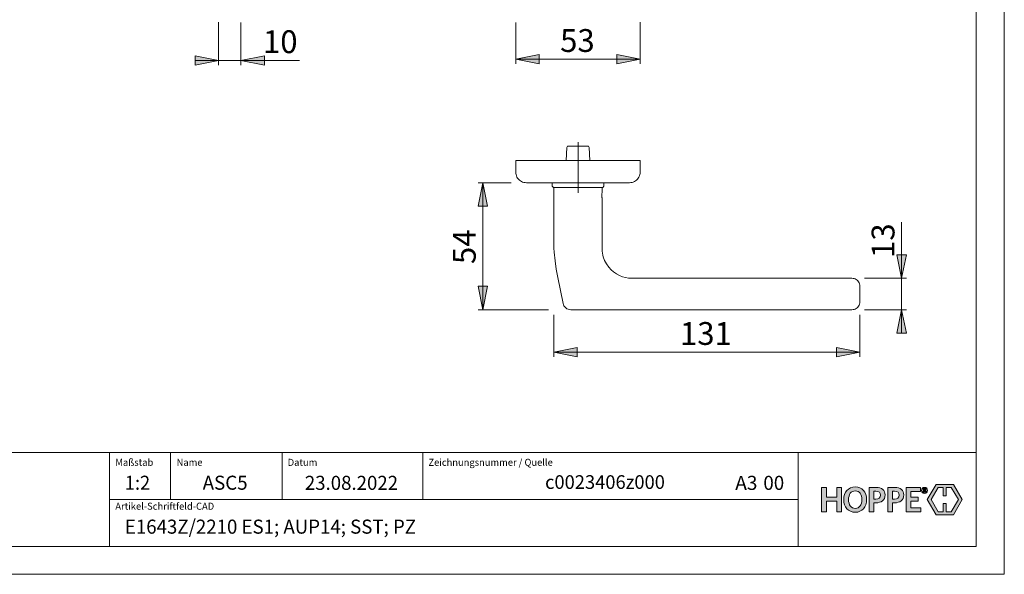
# Model space of a CAD drawing. Units: millimetres. Extents: x 0 to 165480, y 0 to 117018.
# Drawn here: x 82740 to 165480, y 0 to 46601 of the extents above; entities that cross this region are included whole.
import ezdxf

# ---------------------------------------------------------------- set-up
doc = ezdxf.new("R2010")
doc.units = ezdxf.units.MM
doc.header["$MEASUREMENT"] = 0
for name, pattern in [('AI-Linetype-10', [7505.700064, 6004.560105, -500.379987, 500.379987, -500.379987]), ('AI-Linetype-5', [7505.700064, 6004.560105, -500.379987, 500.379987, -500.379987]), ('AI-Linetype-6', [7505.700064, 6004.560105, -500.379987, 500.379987, -500.379987]), ('AI-Linetype-7', [7505.700064, 6004.560105, -500.379987, 500.379987, -500.379987]), ('AI-Linetype-8', [7505.700064, 6004.560105, -500.379987, 500.379987, -500.379987]), ('AI-Linetype-9', [7505.700064, 6004.560105, -500.379987, 500.379987, -500.379987])]:
    doc.linetypes.add(name, pattern=pattern)
doc.layers.add('Ebene 1', color=7, linetype='Continuous')

# ---------------------------------------------------------------- blocks, each defined once
blk = doc.blocks.new('block 3')
at = {"layer": 'Ebene 1'}
h = blk.add_hatch(color=7, dxfattribs=at)
h.dxf.hatch_style = 2
h.paths.add_polyline_path([(160603, 6600), (160603, 7298), (161028, 7298), (161618, 6276), (161028, 5253), (160603, 5253), (160603, 5950), (160351, 5950), (160351, 5253), (159927, 5253), (159336, 6276), (159925, 7298), (160351, 7298), (160351, 6600)])
h.paths.add_polyline_path([(159743, 7550), (159007, 6277), (159743, 5004), (161210, 5004), (161946, 6276), (161210, 7550)])
h = blk.add_hatch(color=7, dxfattribs=at)
h.dxf.hatch_style = 2
edge = h.paths.add_edge_path()
edge.add_spline(control_points=[(158839, 6908), (158839, 6908), (158763, 7021), (158763, 7021), (158763, 7021), (158742, 7021), (158742, 7021), (158742, 7021), (158742, 6911), (158742, 6911), (158742, 6911), (158678, 6911), (158678, 6911), (158678, 6911), (158678, 7199), (158678, 7199), (158678, 7199), (158776, 7199), (158776, 7199), (158842, 7199), (158882, 7167), (158882, 7111), (158882, 7071), (158863, 7045), (158828, 7032), (158828, 7032), (158905, 6919), (158905, 6919), (158905, 6919), (158839, 6908), (158839, 6908)], knot_values=[0, 0, 0, 0, 1, 1, 1, 2, 2, 2, 3, 3, 3, 4, 4, 4, 5, 5, 5, 6, 6, 6, 7, 7, 7, 8, 8, 8, 9, 9, 9, 10, 10, 10, 10], degree=3, periodic=1)
h.paths.add_polyline_path([(158455, 5253), (158455, 5585), (157625, 5585), (157625, 6148), (158253, 6148), (158253, 6486), (157625, 6486), (157625, 6966), (158426, 6966), (158426, 7298), (157237, 7298), (157237, 5253)])
h.paths.add_polyline_path([(151788, 5253), (151788, 7298), (151394, 7298), (151394, 6492), (150526, 6492), (150526, 7298), (150132, 7298), (150132, 5253), (150526, 5253), (150526, 6142), (151394, 6142), (151394, 5253)])
edge = h.paths.add_edge_path()
edge.add_spline(control_points=[(158774, 6786), (158624, 6786), (158520, 6890), (158520, 7045), (158520, 7200), (158626, 7306), (158774, 7306), (158924, 7306), (159028, 7201), (159028, 7045), (159028, 6891), (158922, 6786), (158774, 6786)], knot_values=[0, 0, 0, 0, 138.994444, 138.994444, 138.994444, 277.988889, 277.988889, 277.988889, 416.983333, 416.983333, 416.983333, 555.977778, 555.977778, 555.977778, 555.977778], degree=3, periodic=0)
edge.add_line((158774, 6786), (158774, 6786))
edge = h.paths.add_edge_path()
edge.add_spline(control_points=[(158774, 7276), (158653, 7276), (158557, 7193), (158557, 7045), (158557, 6899), (158653, 6816), (158774, 6816), (158896, 6816), (158992, 6899), (158992, 7045), (158992, 7193), (158895, 7276), (158774, 7276)], knot_values=[0, 0, 0, 0, 138.994444, 138.994444, 138.994444, 277.988889, 277.988889, 277.988889, 416.983333, 416.983333, 416.983333, 555.977778, 555.977778, 555.977778, 555.977778], degree=3, periodic=0)
edge.add_line((158774, 7276), (158774, 7276))
edge = h.paths.add_edge_path()
edge.add_spline(control_points=[(158772, 7147), (158772, 7147), (158742, 7147), (158742, 7147), (158742, 7147), (158742, 7066), (158742, 7066), (158742, 7066), (158771, 7066), (158771, 7066), (158801, 7066), (158819, 7079), (158819, 7107), (158819, 7133), (158802, 7147), (158772, 7147)], knot_values=[0, 0, 0, 0, 138.994444, 138.994444, 138.994444, 277.988889, 277.988889, 277.988889, 416.983333, 416.983333, 416.983333, 555.977778, 555.977778, 555.977778, 694.972222, 694.972222, 694.972222, 694.972222], degree=3, periodic=0)
edge.add_line((158772, 7147), (158772, 7147))
edge = h.paths.add_edge_path()
edge.add_spline(control_points=[(156249, 6006), (156249, 6006), (156074, 6006), (156074, 6006), (156074, 6006), (156074, 5253), (156074, 5253), (156074, 5253), (155683, 5253), (155683, 5253), (155683, 5253), (155683, 7298), (155683, 7298), (155683, 7298), (156282, 7298), (156282, 7298), (156750, 7298), (157031, 7082), (157031, 6670), (157031, 6228), (156717, 6006), (156249, 6006)], knot_values=[0, 0, 0, 0, 138.994444, 138.994444, 138.994444, 277.988889, 277.988889, 277.988889, 416.983333, 416.983333, 416.983333, 555.977778, 555.977778, 555.977778, 694.972222, 694.972222, 694.972222, 833.966666, 833.966666, 833.966666, 972.961111, 972.961111, 972.961111, 972.961111], degree=3, periodic=0)
edge.add_line((156249, 6006), (156249, 6006))
edge = h.paths.add_edge_path()
edge.add_spline(control_points=[(156261, 6984), (156261, 6984), (156074, 6984), (156074, 6984), (156074, 6984), (156074, 6323), (156074, 6323), (156074, 6323), (156246, 6323), (156246, 6323), (156498, 6323), (156646, 6427), (156646, 6661), (156646, 6874), (156513, 6984), (156261, 6984)], knot_values=[0, 0, 0, 0, 138.994444, 138.994444, 138.994444, 277.988889, 277.988889, 277.988889, 416.983333, 416.983333, 416.983333, 555.977778, 555.977778, 555.977778, 694.972222, 694.972222, 694.972222, 694.972222], degree=3, periodic=0)
edge.add_line((156261, 6984), (156261, 6984))
edge = h.paths.add_edge_path()
edge.add_spline(control_points=[(154681, 6006), (154681, 6006), (154506, 6006), (154506, 6006), (154506, 6006), (154506, 5253), (154506, 5253), (154506, 5253), (154115, 5253), (154115, 5253), (154115, 5253), (154115, 7298), (154115, 7298), (154115, 7298), (154713, 7298), (154713, 7298), (155181, 7298), (155463, 7082), (155463, 6670), (155463, 6228), (155149, 6006), (154681, 6006)], knot_values=[0, 0, 0, 0, 138.994444, 138.994444, 138.994444, 277.988889, 277.988889, 277.988889, 416.983333, 416.983333, 416.983333, 555.977778, 555.977778, 555.977778, 694.972222, 694.972222, 694.972222, 833.966666, 833.966666, 833.966666, 972.961111, 972.961111, 972.961111, 972.961111], degree=3, periodic=0)
edge.add_line((154681, 6006), (154681, 6006))
edge = h.paths.add_edge_path()
edge.add_spline(control_points=[(154692, 6984), (154692, 6984), (154506, 6984), (154506, 6984), (154506, 6984), (154506, 6323), (154506, 6323), (154506, 6323), (154678, 6323), (154678, 6323), (154930, 6323), (155078, 6427), (155078, 6661), (155078, 6874), (154944, 6984), (154692, 6984)], knot_values=[0, 0, 0, 0, 138.994444, 138.994444, 138.994444, 277.988889, 277.988889, 277.988889, 416.983333, 416.983333, 416.983333, 555.977778, 555.977778, 555.977778, 694.972222, 694.972222, 694.972222, 694.972222], degree=3, periodic=0)
edge.add_line((154692, 6984), (154692, 6984))
edge = h.paths.add_edge_path()
edge.add_spline(control_points=[(152948, 5215), (152368, 5215), (151991, 5641), (151991, 6273), (151991, 6907), (152370, 7336), (152954, 7336), (153541, 7336), (153912, 6910), (153912, 6279), (153912, 5647), (153535, 5215), (152948, 5215)], knot_values=[0, 0, 0, 0, 138.994444, 138.994444, 138.994444, 277.988889, 277.988889, 277.988889, 416.983333, 416.983333, 416.983333, 555.977778, 555.977778, 555.977778, 555.977778], degree=3, periodic=0)
edge.add_line((152948, 5215), (152948, 5215))
edge = h.paths.add_edge_path()
edge.add_spline(control_points=[(152951, 7010), (152602, 7010), (152391, 6723), (152391, 6276), (152391, 5828), (152602, 5541), (152951, 5541), (153304, 5541), (153514, 5828), (153514, 6276), (153514, 6723), (153301, 7010), (152951, 7010)], knot_values=[0, 0, 0, 0, 138.994444, 138.994444, 138.994444, 277.988889, 277.988889, 277.988889, 416.983333, 416.983333, 416.983333, 555.977778, 555.977778, 555.977778, 555.977778], degree=3, periodic=0)
edge.add_line((152951, 7010), (152951, 7010))
at = {"layer": 'Ebene 1', "lineweight": 0}
for points in [[(159743, 7550), (159007, 6277), (159743, 5004), (161210, 5004), (161946, 6276), (161210, 7550), (159743, 7550)], [(151788, 5253), (151788, 7298), (151394, 7298), (151394, 6492), (150526, 6492), (150526, 7298), (150132, 7298), (150132, 5253), (150526, 5253), (150526, 6142), (151394, 6142), (151394, 5253), (151788, 5253)], [(158455, 5253), (158455, 5585), (157625, 5585), (157625, 6148), (158253, 6148), (158253, 6486), (157625, 6486), (157625, 6966), (158426, 6966), (158426, 7298), (157237, 7298), (157237, 5253), (158455, 5253)], [(160603, 6600), (160603, 7298), (161028, 7298), (161618, 6276), (161028, 5253), (160603, 5253), (160603, 5950), (160351, 5950), (160351, 5253), (159927, 5253), (159336, 6276), (159925, 7298), (160351, 7298), (160351, 6600), (160603, 6600)]]:
    blk.add_lwpolyline(points, dxfattribs=at)
for points, knots in [([(152948, 5215), (152368, 5215), (151991, 5641), (151991, 6273), (151991, 6907), (152370, 7336), (152954, 7336), (153541, 7336), (153912, 6910), (153912, 6279), (153912, 5647), (153535, 5215), (152948, 5215)], [0, 0, 0, 0, 1, 1, 1, 2, 2, 2, 3, 3, 3, 4, 4, 4, 4]), ([(152951, 7010), (152602, 7010), (152391, 6723), (152391, 6276), (152391, 5828), (152602, 5541), (152951, 5541), (153304, 5541), (153514, 5828), (153514, 6276), (153514, 6723), (153301, 7010), (152951, 7010)], [0, 0, 0, 0, 1, 1, 1, 2, 2, 2, 3, 3, 3, 4, 4, 4, 4]), ([(154681, 6006), (154681, 6006), (154506, 6006), (154506, 6006), (154506, 6006), (154506, 5253), (154506, 5253), (154506, 5253), (154115, 5253), (154115, 5253), (154115, 5253), (154115, 7298), (154115, 7298), (154115, 7298), (154713, 7298), (154713, 7298), (155181, 7298), (155463, 7082), (155463, 6670), (155463, 6228), (155149, 6006), (154681, 6006)], [0, 0, 0, 0, 1, 1, 1, 2, 2, 2, 3, 3, 3, 4, 4, 4, 5, 5, 5, 6, 6, 6, 7, 7, 7, 7]), ([(154692, 6984), (154692, 6984), (154506, 6984), (154506, 6984), (154506, 6984), (154506, 6323), (154506, 6323), (154506, 6323), (154678, 6323), (154678, 6323), (154930, 6323), (155078, 6427), (155078, 6661), (155078, 6874), (154944, 6984), (154692, 6984)], [0, 0, 0, 0, 1, 1, 1, 2, 2, 2, 3, 3, 3, 4, 4, 4, 5, 5, 5, 5]), ([(156249, 6006), (156249, 6006), (156074, 6006), (156074, 6006), (156074, 6006), (156074, 5253), (156074, 5253), (156074, 5253), (155683, 5253), (155683, 5253), (155683, 5253), (155683, 7298), (155683, 7298), (155683, 7298), (156282, 7298), (156282, 7298), (156750, 7298), (157031, 7082), (157031, 6670), (157031, 6228), (156717, 6006), (156249, 6006)], [0, 0, 0, 0, 1, 1, 1, 2, 2, 2, 3, 3, 3, 4, 4, 4, 5, 5, 5, 6, 6, 6, 7, 7, 7, 7]), ([(156261, 6984), (156261, 6984), (156074, 6984), (156074, 6984), (156074, 6984), (156074, 6323), (156074, 6323), (156074, 6323), (156246, 6323), (156246, 6323), (156498, 6323), (156646, 6427), (156646, 6661), (156646, 6874), (156513, 6984), (156261, 6984)], [0, 0, 0, 0, 1, 1, 1, 2, 2, 2, 3, 3, 3, 4, 4, 4, 5, 5, 5, 5]), ([(158774, 6786), (158624, 6786), (158520, 6890), (158520, 7045), (158520, 7200), (158626, 7306), (158774, 7306), (158924, 7306), (159028, 7201), (159028, 7045), (159028, 6891), (158922, 6786), (158774, 6786)], [0, 0, 0, 0, 1, 1, 1, 2, 2, 2, 3, 3, 3, 4, 4, 4, 4]), ([(158774, 7276), (158653, 7276), (158557, 7193), (158557, 7045), (158557, 6899), (158653, 6816), (158774, 6816), (158896, 6816), (158992, 6899), (158992, 7045), (158992, 7193), (158895, 7276), (158774, 7276)], [0, 0, 0, 0, 1, 1, 1, 2, 2, 2, 3, 3, 3, 4, 4, 4, 4]), ([(158839, 6908), (158839, 6908), (158763, 7021), (158763, 7021), (158763, 7021), (158742, 7021), (158742, 7021), (158742, 7021), (158742, 6911), (158742, 6911), (158742, 6911), (158678, 6911), (158678, 6911), (158678, 6911), (158678, 7199), (158678, 7199), (158678, 7199), (158776, 7199), (158776, 7199), (158842, 7199), (158882, 7167), (158882, 7111), (158882, 7071), (158863, 7045), (158828, 7032), (158828, 7032), (158905, 6919), (158905, 6919), (158905, 6919), (158839, 6908), (158839, 6908)], [0, 0, 0, 0, 1, 1, 1, 2, 2, 2, 3, 3, 3, 4, 4, 4, 5, 5, 5, 6, 6, 6, 7, 7, 7, 8, 8, 8, 9, 9, 9, 10, 10, 10, 10]), ([(158772, 7147), (158772, 7147), (158742, 7147), (158742, 7147), (158742, 7147), (158742, 7066), (158742, 7066), (158742, 7066), (158771, 7066), (158771, 7066), (158801, 7066), (158819, 7079), (158819, 7107), (158819, 7133), (158802, 7147), (158772, 7147)], [0, 0, 0, 0, 1, 1, 1, 2, 2, 2, 3, 3, 3, 4, 4, 4, 5, 5, 5, 5])]:
    blk.add_open_spline(points, degree=3, knots=knots, dxfattribs=at)
blk = doc.blocks.new('block 5')
at = {"layer": 'Ebene 1'}
h = blk.add_hatch(color=7, dxfattribs=at)
h.dxf.hatch_style = 2
h.paths.add_polyline_path([(74475, 98637), (72515, 98234), (72515, 99026)])
h.paths.add_polyline_path([(77074, 98637), (79048, 99026), (79048, 98234)])
h = blk.add_hatch(color=7, dxfattribs=at)
h.dxf.hatch_style = 2
h.paths.add_polyline_path([(16167, 21300), (16556, 19326), (15778, 19326)])
h.paths.add_polyline_path([(16167, 23885), (15778, 25859), (16556, 25859)])
h.paths.add_polyline_path([(16181, 75230), (16584, 73270), (15792, 73270)])
h.paths.add_polyline_path([(16181, 79289), (15792, 81262), (16584, 81262)])
h.paths.add_polyline_path([(54974, 46833), (54585, 48793), (55377, 48793)])
h.paths.add_polyline_path([(54974, 95885), (55377, 93911), (54585, 93911)])
h.paths.add_polyline_path([(51402, 95885), (51805, 93911), (51013, 93911)])
h.paths.add_polyline_path([(51402, 77259), (51013, 79233), (51805, 79233)])
h.paths.add_polyline_path([(51402, 77259), (51805, 75299), (51013, 75299)])
h.paths.add_polyline_path([(51402, 63082), (51013, 65056), (51805, 65056)])
h.paths.add_polyline_path([(84163, 50072), (83774, 52046), (84566, 52046)])
h.paths.add_polyline_path([(84163, 73034), (84566, 71060), (83774, 71060)])
h.paths.add_polyline_path([(84163, 77259), (83774, 79233), (84566, 79233)])
h.paths.add_polyline_path([(84163, 92632), (84566, 90658), (83774, 90658)])
h.paths.add_polyline_path([(80618, 91645), (81022, 89672), (80229, 89672)])
h.paths.add_polyline_path([(80618, 93619), (80229, 95579), (81022, 95579)])
h = blk.add_hatch(color=7, dxfattribs=at)
h.dxf.hatch_style = 2
h.paths.add_polyline_path([(80591, 72047), (80994, 70073), (80201, 70073)])
h.paths.add_polyline_path([(80591, 74007), (80201, 75981), (80994, 75981)])
h = blk.add_hatch(color=7, dxfattribs=at)
h.dxf.hatch_style = 2
h.paths.add_polyline_path([(74475, 68461), (72515, 68072), (72515, 68864)])
h.paths.add_polyline_path([(75698, 68461), (77672, 68864), (77672, 68072)])
h = blk.add_hatch(color=7, dxfattribs=at)
h.dxf.hatch_style = 2
h.paths.add_polyline_path([(18961, 17672), (20934, 18075), (20934, 17283)])
h.paths.add_polyline_path([(44675, 17672), (42701, 17283), (42701, 18075)])
h.paths.add_polyline_path([(71625, 43275), (69652, 42886), (69652, 43678)])
h.paths.add_polyline_path([(74475, 43275), (76449, 43678), (76449, 42886)])
h = blk.add_hatch(color=7, dxfattribs=at)
h.dxf.hatch_style = 2
h.paths.add_polyline_path([(47857, 43275), (45884, 42886), (45884, 43678)])
h.paths.add_polyline_path([(37419, 43275), (39393, 43678), (39393, 42886)])
h = blk.add_hatch(color=7, dxfattribs=at)
h.dxf.hatch_style = 2
h.paths.add_polyline_path([(51402, 31919), (51805, 29946), (51013, 29946)])
h.paths.add_polyline_path([(51402, 21245), (51013, 23218), (51805, 23218)])
at = {"layer": 'Ebene 1', "color": 7, "lineweight": 9}
for points in [[(74475, 98637), (72515, 98234), (72515, 99026), (74475, 98637)], [(74475, 98637), (72515, 98637)], [(74475, 96232), (74475, 99026)], [(77074, 98637), (74475, 98637)], [(77074, 98637), (79048, 99026), (79048, 98234), (77074, 98637)], [(77074, 94050), (77074, 99026)], [(77074, 98637), (79048, 98637)], [(37419, 94703), (37447, 94925), (37516, 95148), (37614, 95356), (37766, 95537), (37947, 95676), (38156, 95787), (38364, 95857), (38600, 95885)], [(38600, 95885), (46676, 95885)], [(46676, 95885), (46912, 95857), (47135, 95787), (47329, 95676), (47510, 95537), (47663, 95356), (47774, 95148), (47844, 94925), (47857, 94703)], [(48233, 95885), (55377, 95885)], [(51402, 95885), (51805, 93911), (51013, 93911), (51402, 95885)], [(51402, 77259), (51402, 95885)], [(54974, 95885), (55377, 93911), (54585, 93911), (54974, 95885)], [(54974, 95885), (54974, 46833)], [(71625, 94995), (71639, 95162), (71695, 95329), (71764, 95481), (71876, 95620), (72015, 95732), (72168, 95815), (72334, 95857), (72515, 95885)], [(72515, 95885), (74475, 95885)], [(74475, 95885), (74475, 95857), (74475, 95787), (74475, 95676), (74475, 95537), (74475, 95356), (74475, 95148), (74475, 94925), (74475, 94703)], [(80618, 93619), (80229, 95579), (81022, 95579), (80618, 93619)], [(80618, 93619), (80618, 95579)], [(37419, 79289), (37419, 94703)], [(47857, 94703), (47857, 48015)], [(71625, 94703), (71625, 94759), (71625, 94814), (71625, 94856), (71625, 94912), (71625, 94939), (71625, 94967), (71625, 94981), (71625, 94995)], [(71625, 48015), (71625, 94703)], [(74475, 48015), (74475, 94703)], [(76880, 93619), (74475, 93619)], [(77074, 93410), (76880, 93619)], [(77436, 93619), (81022, 93619)], [(80618, 93619), (80618, 91645)], [(42645, 92632), (42645, 93313)], [(77074, 93410), (77074, 93397), (77074, 93327), (77074, 93230), (77074, 93105), (77074, 92938), (77074, 92771), (77074, 92576), (77074, 92410), (77074, 92229), (77074, 92090), (77074, 91965), (77074, 91895), (77074, 91840)], [(42645, 92632), (41950, 92632)], [(42645, 92632), (43326, 92632)], [(42645, 92632), (42645, 91937)], [(77853, 92632), (80229, 92632)], [(81022, 92632), (84566, 92632)], [(84163, 92632), (84566, 90658), (83774, 90658), (84163, 92632)], [(84163, 92632), (84163, 77259)], [(74475, 91645), (76880, 91645)], [(76880, 91645), (77074, 91840)], [(77436, 91645), (81022, 91645)], [(80618, 91645), (81022, 89672), (80229, 89672), (80618, 91645)], [(80618, 91645), (80618, 84613)], [(16181, 79289), (15792, 81262), (16584, 81262), (16181, 79289)], [(16181, 79289), (16181, 81262)], [(42645, 78246), (42645, 79928)], [(18530, 79289), (15792, 79289)], [(16181, 79289), (16181, 75230)], [(18961, 77259), (18961, 77732), (18988, 78204), (19016, 78663)], [(19016, 78677), (19030, 78802), (19072, 78913), (19141, 79025), (19225, 79122), (19322, 79191), (19433, 79247), (19544, 79275), (19669, 79289)], [(19016, 78663), (19016, 78677)], [(19669, 79289), (37669, 79289)], [(37669, 79289), (42645, 79289)], [(41936, 79316), (41964, 79330), (42270, 79400), (42562, 79428), (42868, 79414), (43159, 79372), (43451, 79275), (43729, 79136), (43980, 78969), (44202, 78774), (44397, 78538), (44549, 78274), (44675, 78010), (44758, 77718), (44800, 77412), (44800, 77106), (44758, 76815), (44675, 76523), (44549, 76245), (44397, 75994), (44202, 75758), (43980, 75550), (43729, 75383), (43451, 75258), (43159, 75160), (42868, 75105), (42562, 75091), (42270, 75133), (41964, 75202), (41936, 75216)], [(44522, 77996), (44327, 78399), (44063, 78733), (43785, 78955), (43674, 79038), (43576, 79080), (43521, 79122), (43479, 79136), (43424, 79164), (43340, 79205), (43201, 79247), (43034, 79275), (42840, 79289), (42617, 79289)], [(42645, 79289), (42645, 79289)], [(42645, 79275), (42993, 79275), (43340, 79191), (43632, 78983), (43813, 78677), (43868, 78330), (43882, 77968), (43882, 77621), (43896, 77259)], [(51402, 77259), (51013, 79233), (51805, 79233), (51402, 77259)], [(60951, 77259), (60951, 77940), (60979, 78385), (60979, 78496), (60992, 78538), (60992, 78552), (60992, 78608)], [(61006, 78774), (61006, 78747), (61006, 78719), (61006, 78705), (60992, 78663), (60992, 78608)], [(61020, 78774), (61048, 78899), (61187, 79094), (61396, 79219), (61618, 79275)], [(62271, 79289), (61618, 79275)], [(66497, 79289), (64384, 79289), (62271, 79289)], [(66524, 79289), (66497, 79289)], [(71222, 79289), (66524, 79289)], [(71320, 79428), (71222, 79330)], [(71222, 75188), (71222, 75216), (71222, 75272), (71222, 75383), (71222, 75522), (71222, 75703), (71222, 75911), (71222, 76147), (71222, 76398), (71222, 76676), (71222, 76967), (71222, 77259), (71222, 77551), (71222, 77843), (71222, 78121), (71222, 78385), (71222, 78621), (71222, 78830), (71222, 78997), (71222, 79150), (71222, 79247), (71222, 79316), (71222, 79330)], [(71625, 79428), (71320, 79428)], [(84163, 77259), (83774, 79233), (84566, 79233), (84163, 77259)], [(84163, 77259), (84163, 79233)], [(44480, 78079), (44369, 78330)], [(44549, 77954), (44522, 77996)], [(44661, 77496), (44549, 77954)], [(19016, 75855), (18988, 76328), (18961, 76801), (18961, 77259)], [(41658, 77259), (39977, 77259)], [(42645, 77259), (42145, 77259)], [(42645, 77259), (42645, 77760)], [(43896, 77259), (43882, 76912), (43882, 76550), (43868, 76189), (43813, 75842), (43632, 75550), (43340, 75341), (42993, 75258), (42645, 75244)], [(42645, 77259), (43132, 77259)], [(42645, 77259), (42645, 76773)], [(43618, 77259), (45300, 77259)], [(44549, 76578), (44661, 77037)], [(44675, 77259), (44661, 77496)], [(44661, 77037), (44675, 77259)], [(45689, 77259), (51805, 77259)], [(51402, 77259), (51805, 75299), (51013, 75299), (51402, 77259)], [(51402, 63082), (51402, 77259)], [(60992, 75939), (60992, 75981), (60992, 75994), (60979, 76022), (60979, 76133), (60951, 76592), (60951, 77259)], [(75323, 77259), (81188, 77259)], [(83774, 77259), (84566, 77259)], [(84163, 73034), (84163, 77259)], [(42617, 75230), (42840, 75244), (43034, 75258), (43201, 75286), (43340, 75327), (43424, 75369), (43479, 75383), (43521, 75411), (43576, 75438), (43674, 75494), (43785, 75564), (44063, 75800), (44327, 76133), (44522, 76523)], [(42645, 76272), (42645, 74604)], [(44369, 76189), (44480, 76439)], [(44522, 76523), (44549, 76578)], [(19016, 75842), (19016, 75855)], [(19669, 75230), (19544, 75244), (19433, 75286), (19322, 75341), (19225, 75411), (19141, 75508), (19072, 75605), (19030, 75730), (19016, 75842)], [(60992, 75939), (60992, 75883), (61006, 75828), (61006, 75800), (61006, 75786), (61006, 75744)], [(61618, 75244), (61396, 75299), (61187, 75438), (61048, 75633), (61020, 75758)], [(80591, 74007), (80201, 75981), (80994, 75981), (80591, 74007)], [(80591, 74007), (80591, 75981)], [(16181, 75230), (16584, 73270), (15792, 73270), (16181, 75230)], [(18571, 75230), (15792, 75230)], [(16181, 75230), (16181, 73270)], [(37669, 75230), (19669, 75230)], [(37419, 48015), (37419, 75230)], [(42645, 75230), (37669, 75230)], [(62271, 75230), (61618, 75244)], [(66497, 75230), (62271, 75230)], [(66497, 75230), (66524, 75230)], [(66524, 75230), (71222, 75230)], [(71222, 75188), (71320, 75091)], [(71320, 75091), (71625, 75091)], [(42645, 73034), (42645, 73715)], [(75503, 74007), (74475, 74007)], [(75698, 73812), (75503, 74007)], [(75698, 73812), (75698, 73798), (75698, 73729), (75698, 73632), (75698, 73493), (75698, 73340), (75698, 73159), (75698, 72978), (75698, 72798), (75698, 72631), (75698, 72492), (75698, 72367), (75698, 72283), (75698, 72242)], [(76087, 74007), (80994, 74007)], [(80591, 74007), (80591, 72047)], [(42645, 73034), (41950, 73034)], [(42645, 73034), (43326, 73034)], [(42645, 73034), (42645, 72339)], [(76532, 73034), (80327, 73034)], [(80938, 73034), (81188, 73034)], [(84163, 73034), (84566, 71060), (83774, 71060), (84163, 73034)], [(83954, 73034), (84566, 73034)], [(84163, 73034), (84163, 50072)], [(84163, 73034), (84163, 71060)], [(74475, 72047), (75503, 72047)], [(75503, 72047), (75698, 72242)], [(76073, 72047), (80994, 72047)], [(80591, 72047), (80994, 70073), (80201, 70073), (80591, 72047)], [(80591, 72047), (80591, 62915)], [(75698, 71630), (75698, 68072)], [(74475, 68461), (72515, 68072), (72515, 68864), (74475, 68461)], [(75698, 68461), (77672, 68864), (77672, 68072), (75698, 68461)], [(74475, 68461), (72515, 68461)], [(75698, 68461), (74475, 68461)], [(75698, 68461), (79256, 68461)], [(45189, 63082), (45175, 63415), (45105, 63735), (44994, 64055), (44855, 64361), (44661, 64639), (44438, 64889), (44188, 65097), (43910, 65292), (43618, 65431), (43298, 65542), (42979, 65612), (42645, 65625), (42312, 65612), (41978, 65542), (41658, 65431), (41366, 65292), (41089, 65097), (40838, 64889), (40616, 64639), (40435, 64361), (40282, 64055), (40171, 63735), (40116, 63415), (40088, 63082)], [(42645, 64069), (42645, 66001)], [(70166, 65598), (70083, 65584), (70013, 65556), (69944, 65528), (69888, 65473), (69833, 65417), (69805, 65347), (69777, 65278), (69777, 65195)], [(71625, 65598), (70166, 65598)], [(44369, 63082), (44355, 63346), (44299, 63596), (44188, 63846), (44063, 64083), (43882, 64277), (43688, 64458), (43465, 64597), (43229, 64708), (42965, 64778), (42701, 64805), (42437, 64805), (42186, 64750), (41936, 64666), (41700, 64527), (41492, 64375), (41297, 64180), (41144, 63971), (41033, 63721), (40950, 63471), (40908, 63207), (40908, 62943), (40950, 62679), (41033, 62429), (41144, 62192), (41297, 61970), (41492, 61789), (41700, 61622), (41936, 61497), (42186, 61414), (42437, 61358), (42701, 61344), (42965, 61372), (43229, 61442), (43465, 61553), (43688, 61706), (43882, 61873), (44063, 62081), (44188, 62303), (44299, 62554), (44355, 62818), (44369, 63082)], [(42200, 64375), (42214, 64430), (42228, 64486), (42256, 64541), (42298, 64583), (42339, 64625), (42395, 64653), (42451, 64666), (42506, 64680)], [(42506, 64680), (42784, 64680)], [(42784, 64680), (42840, 64666), (42895, 64653), (42937, 64625), (42993, 64583), (43020, 64541), (43048, 64486), (43062, 64430), (43076, 64375)], [(51402, 63082), (51013, 65056), (51805, 65056), (51402, 63082)], [(69777, 63082), (69777, 63374), (69777, 63680), (69777, 63958), (69777, 64222), (69777, 64472), (69777, 64680), (69777, 64861), (69777, 65000), (69777, 65111), (69777, 65181), (69777, 65195)], [(42200, 61775), (42200, 64375)], [(43076, 64375), (43076, 61775)], [(41658, 63082), (39643, 63082)], [(40088, 63082), (40088, 59927)], [(42645, 63082), (42145, 63082)], [(42645, 63082), (42645, 63568)], [(42645, 63082), (43132, 63082)], [(42645, 63082), (42645, 62581)], [(43618, 63082), (45550, 63082)], [(45189, 59927), (45189, 63082)], [(46037, 63082), (51805, 63082)], [(69777, 59941), (69777, 63082)], [(42645, 62095), (42645, 57008)], [(42506, 61483), (42451, 61483), (42395, 61511), (42339, 61539), (42298, 61567), (42256, 61608), (42228, 61664), (42214, 61720), (42200, 61775)], [(42784, 61483), (42506, 61483)], [(43076, 61775), (43062, 61720), (43048, 61664), (43020, 61608), (42993, 61567), (42937, 61539), (42895, 61511), (42840, 61483), (42784, 61483)], [(40088, 59927), (40116, 59593), (40171, 59273), (40282, 58954), (40435, 58648), (40616, 58370), (40838, 58120), (41089, 57897), (41366, 57717), (41658, 57564), (41978, 57466), (42312, 57397), (42645, 57369), (42979, 57397), (43298, 57466), (43618, 57564), (43910, 57717), (44188, 57897), (44438, 58120), (44661, 58370), (44855, 58648), (44994, 58954), (45105, 59273), (45175, 59593), (45189, 59927)], [(69777, 57828), (69777, 57856), (69777, 57911), (69777, 58022), (69777, 58161), (69777, 58342), (69777, 58565), (69777, 58801), (69777, 59065), (69777, 59357), (69777, 59649), (69777, 59941)], [(69777, 57828), (69777, 57758), (69805, 57675), (69833, 57605), (69888, 57550), (69944, 57508), (70013, 57466), (70083, 57439), (70166, 57439)], [(70166, 57439), (71625, 57439)], [(84163, 50072), (83774, 52046), (84566, 52046), (84163, 50072)], [(42645, 50072), (42645, 50767)], [(76880, 51059), (74475, 51059)], [(77074, 50864), (76880, 51059)], [(77074, 50864), (77074, 50850), (77074, 50781), (77074, 50684), (77074, 50545), (77074, 50392), (77074, 50211), (77074, 50030), (77074, 49850), (77074, 49683), (77074, 49530), (77074, 49419), (77074, 49335), (77074, 49294)], [(42645, 50072), (41950, 50072)], [(42645, 50072), (43326, 50072)], [(42645, 50072), (42645, 49391)], [(77853, 50072), (84566, 50072)], [(74475, 49099), (76880, 49099)], [(76880, 49099), (77074, 49294)], [(38600, 46833), (38364, 46847), (38156, 46917), (37947, 47028), (37766, 47167), (37614, 47348), (37516, 47556), (37447, 47779), (37419, 48015)], [(47857, 48015), (47844, 47779), (47774, 47556), (47663, 47348), (47510, 47167), (47329, 47028), (47135, 46917), (46912, 46847), (46676, 46833)], [(54974, 46833), (54585, 48793), (55377, 48793), (54974, 46833)], [(71625, 47709), (71625, 47723), (71625, 47737), (71625, 47765), (71625, 47806), (71625, 47848), (71625, 47890), (71625, 47945), (71625, 48015)], [(74475, 48015), (74475, 47779), (74475, 47556), (74475, 47348), (74475, 47167), (74475, 47028), (74475, 46917), (74475, 46847), (74475, 46833)], [(72515, 46833), (72334, 46847), (72168, 46889), (72015, 46972), (71876, 47084), (71764, 47223), (71695, 47376), (71639, 47542), (71625, 47709)], [(37419, 46416), (37419, 42886)], [(46676, 46833), (38600, 46833)], [(47857, 46458), (47857, 42886)], [(48261, 46833), (55377, 46833)], [(71625, 46514), (71625, 42886)], [(74475, 46833), (72515, 46833)], [(74475, 46430), (74475, 42886)], [(37419, 43275), (39393, 43678), (39393, 42886), (37419, 43275)], [(37419, 43275), (47857, 43275)], [(47857, 43275), (45884, 42886), (45884, 43678), (47857, 43275)], [(71625, 43275), (66724, 43275)], [(71625, 43275), (69652, 42886), (69652, 43678), (71625, 43275)], [(74475, 43275), (71625, 43275)], [(74475, 43275), (76449, 43678), (76449, 42886), (74475, 43275)], [(74475, 43275), (76449, 43275)], [(41853, 37382), (41658, 37187)], [(41853, 37382), (41867, 37382), (41922, 37382), (42006, 37382), (42131, 37382), (42284, 37382), (42464, 37382), (42645, 37382)], [(42645, 37382), (42826, 37382), (42993, 37382), (43146, 37382), (43271, 37382), (43368, 37382), (43410, 37382), (43424, 37382)], [(43618, 37187), (43424, 37382)], [(41658, 37187), (41658, 34783)], [(43618, 34783), (43618, 37187)], [(37419, 32809), (37419, 34783)], [(37419, 34783), (37447, 34783), (37516, 34783), (37614, 34783), (37766, 34783), (37947, 34783), (38156, 34783), (38364, 34783), (38600, 34783)], [(38600, 34783), (46676, 34783)], [(46676, 34783), (46912, 34783), (47135, 34783), (47329, 34783), (47510, 34783), (47663, 34783), (47774, 34783), (47844, 34783), (47857, 34783)], [(47857, 34783), (47857, 32809)], [(38309, 31919), (38128, 31933), (37961, 31989), (37808, 32072), (37683, 32183), (37572, 32322), (37488, 32475), (37433, 32628), (37419, 32809)], [(47857, 32809), (47844, 32628), (47788, 32475), (47705, 32322), (47607, 32183), (47468, 32072), (47315, 31989), (47149, 31933), (46968, 31919)], [(38600, 31919), (38545, 31919), (38489, 31919), (38434, 31919), (38392, 31919), (38350, 31919), (38322, 31919), (38309, 31919)], [(46676, 31919), (38600, 31919)], [(40477, 31919), (40477, 31627)], [(40477, 31627), (40574, 31530)], [(44702, 31530), (44688, 31530), (44619, 31530), (44522, 31530), (44383, 31530), (44202, 31530), (43993, 31530), (43757, 31530), (43493, 31530), (43229, 31530), (42937, 31530), (42645, 31530), (42339, 31530), (42061, 31530), (41783, 31530), (41519, 31530), (41283, 31530), (41075, 31530), (40894, 31530), (40755, 31530), (40658, 31530), (40588, 31530), (40574, 31530)], [(40616, 31530), (40616, 31155)], [(44675, 26804), (44675, 31530)], [(44702, 31530), (44814, 31627)], [(44814, 31627), (44814, 31919)], [(46968, 31919), (46968, 31919), (46954, 31919), (46926, 31919), (46884, 31919), (46843, 31919), (46787, 31919), (46732, 31919), (46676, 31919)], [(48274, 31919), (51805, 31919)], [(51402, 31919), (51805, 29946), (51013, 29946), (51402, 31919)], [(51402, 21245), (51402, 31919)], [(40616, 30529), (40616, 30529), (40616, 30543), (40616, 30571), (40616, 30599), (40630, 30627), (40630, 30668), (40630, 30710), (40630, 30766), (40630, 30821), (40630, 30863), (40630, 30919), (40630, 30974), (40630, 31016), (40630, 31058), (40616, 31085), (40616, 31113), (40616, 31141), (40616, 31155)], [(40616, 30529), (40616, 26818)], [(16167, 23885), (16167, 28732)], [(40616, 26818), (40616, 26499), (40616, 26332), (40602, 26165), (40546, 25845), (40505, 25678), (40394, 25373), (40241, 25095), (40046, 24817), (39754, 24511), (39421, 24261), (39031, 24066), (38628, 23941), (38156, 23885), (37669, 23885)], [(44675, 26804), (44675, 26790), (44647, 26068), (44577, 25359), (44341, 23941), (43896, 21773)], [(44675, 26651), (44675, 26735), (44675, 26804)], [(16167, 23885), (15778, 25859), (16556, 25859), (16167, 23885)], [(18530, 23885), (15778, 23885)], [(16167, 23885), (16167, 21300)], [(19614, 23885), (19489, 23871), (19364, 23830), (19252, 23774), (19155, 23691), (19072, 23594), (19016, 23482), (18974, 23357), (18961, 23218)], [(18961, 23218), (18961, 21898)], [(19614, 23885), (37669, 23885)], [(51402, 21245), (51013, 23218), (51805, 23218), (51402, 21245)], [(18961, 21898), (18974, 21773), (19016, 21648), (19072, 21536), (19155, 21439), (19252, 21356), (19364, 21300), (19489, 21258), (19614, 21245)], [(43896, 21773), (43813, 21564), (43660, 21397), (43465, 21286), (43243, 21245)], [(16167, 21300), (16556, 19326), (15778, 19326), (16167, 21300)], [(18544, 21300), (15778, 21300)], [(16167, 21300), (16167, 19326)], [(18961, 20814), (18961, 17283)], [(19614, 21245), (43243, 21245)], [(44675, 20758), (44675, 17283)], [(45050, 21245), (51805, 21245)], [(18961, 17672), (20934, 18075), (20934, 17283), (18961, 17672)], [(44675, 17672), (18961, 17672)], [(44675, 17672), (42701, 17283), (42701, 18075), (44675, 17672)]]:
    blk.add_lwpolyline(points, dxfattribs=at)
at = {"layer": 'Ebene 1', "color": 7, "linetype": 'AI-Linetype-6', "lineweight": 9}
blk.add_lwpolyline([(77442, 92636), (73176, 92636)], dxfattribs=at)
at = {"layer": 'Ebene 1', "color": 7, "linetype": 'AI-Linetype-9', "lineweight": 9}
blk.add_lwpolyline([(70808, 77270), (74890, 77270)], dxfattribs=at)
at = {"layer": 'Ebene 1', "color": 7, "linetype": 'AI-Linetype-7', "lineweight": 9}
blk.add_lwpolyline([(76116, 73035), (73204, 73035)], dxfattribs=at)
at = {"layer": 'Ebene 1', "color": 7, "linetype": 'AI-Linetype-8', "lineweight": 9}
blk.add_lwpolyline([(77482, 50084), (73214, 50084)], dxfattribs=at)
at = {"layer": 'Ebene 1', "color": 7, "linetype": 'AI-Linetype-10', "lineweight": 9}
blk.add_lwpolyline([(42647, 37796), (42647, 31111)], dxfattribs=at)
at = {"layer": 'Ebene 1', "color": 7, "char_height": 1918.96, "attachment_point": 7}
for s, insert in [('\\fArial Unicode MS|b0|i0|c0|p34;\\W1.00024;13', (74278, 99246)), ('\\fArial Unicode MS|b0|i0|c0|p34;\\W1.00024;6', (77750, 69079)), ('\\fArial Unicode MS|b0|i0|c0|p34;\\W1.00024;53', (41138, 43894)), ('\\fArial Unicode MS|b0|i0|c0|p34;\\W1.00024;15', (66549, 43894)), ('\\fArial Unicode MS|b0|i0|c0|p34;\\W1.00024;131', (29561, 18290))]:
    blk.add_mtext(s, dxfattribs=dict(at, insert=insert))
at = {"layer": 'Ebene 1', "color": 7, "attachment_point": 7, "rotation": 90}
for s, insert, char_height in [('\\fArial Unicode MS|b0|i0|c0|p34;\\W1;Ø10', (80023, 84502), 1918.79), ('\\fArial Unicode MS|b0|i0|c0|p34;\\W1.00024;95', (50807, 85071), 1918.96), ('\\fArial Unicode MS|b0|i0|c0|p34;\\W1.00024;78', (83566, 83447), 1918.96), ('\\fArial Unicode MS|b0|i0|c0|p34;\\W1.00024;21', (15585, 75764), 1918.96), ('\\fArial Unicode MS|b0|i0|c0|p34;\\W1.00024;21,5', (83566, 72516), 1918.96), ('\\fArial Unicode MS|b0|i0|c0|p34;\\W1.00024;249', (54379, 69099), 1918.96), ('\\fArial Unicode MS|b0|i0|c0|p34;\\W1;Ø10', (79994, 62929), 1918.79), ('\\fArial Unicode MS|b0|i0|c0|p34;\\W1.00024;116,5', (83566, 58170), 1918.96), ('\\fArial Unicode MS|b0|i0|c0|p34;\\W1.00024;13', (15566, 25833), 1918.96), ('\\fArial Unicode MS|b0|i0|c0|p34;\\W1.00024;54', (50807, 25083), 1918.96)]:
    blk.add_mtext(s, dxfattribs=dict(at, insert=insert, char_height=char_height))
blk = doc.blocks.new('block 4')
at = {"layer": 'Ebene 1'}
h = blk.add_hatch(color=7, dxfattribs=at)
h.dxf.hatch_style = 2
h.paths.add_polyline_path([(99454, 43175), (97494, 42785), (97494, 43578)])
h = blk.add_hatch(color=7, dxfattribs=at)
h.dxf.hatch_style = 2
h.paths.add_polyline_path([(101330, 43175), (103304, 43578), (103304, 42785)])
h = blk.add_hatch(color=7, dxfattribs=at)
h.dxf.hatch_style = 2
h.paths.add_polyline_path([(134870, 43272), (132910, 42883), (132910, 43675)])
h.paths.add_polyline_path([(124431, 43272), (126405, 43675), (126405, 42883)])
h = blk.add_hatch(color=7, dxfattribs=at)
h.dxf.hatch_style = 2
h.paths.add_polyline_path([(121651, 32903), (122054, 30929), (121262, 30929)])
h = blk.add_hatch(color=7, dxfattribs=at)
h.dxf.hatch_style = 2
h.paths.add_polyline_path([(156845, 24869), (156456, 26843), (157248, 26843)])
h = blk.add_hatch(color=7, dxfattribs=at)
h.dxf.hatch_style = 2
h.paths.add_polyline_path([(121651, 22228), (121262, 24202), (122054, 24202)])
h = blk.add_hatch(color=7, dxfattribs=at)
h.dxf.hatch_style = 2
h.paths.add_polyline_path([(156845, 22228), (157248, 20254), (156456, 20254)])
h = blk.add_hatch(color=7, dxfattribs=at)
h.dxf.hatch_style = 2
h.paths.add_polyline_path([(127628, 18656), (129588, 19059), (129588, 18267)])
h = blk.add_hatch(color=7, dxfattribs=at)
h.dxf.hatch_style = 2
h.paths.add_polyline_path([(153328, 18656), (151368, 18267), (151368, 19059)])
at = {"layer": 'Ebene 1', "color": 7, "lineweight": 9}
for points in [[(99454, 46385), (99454, 42785)], [(101330, 46371), (101330, 42785)], [(124431, 46371), (124431, 42883)], [(134870, 46385), (134870, 42883)], [(99454, 43175), (97494, 42785), (97494, 43578), (99454, 43175)], [(99454, 43175), (97494, 43175)], [(99454, 43175), (101330, 43175)], [(101330, 43175), (103304, 43578), (103304, 42785), (101330, 43175)], [(101330, 43175), (106262, 43175)], [(124431, 43272), (126405, 43675), (126405, 42883), (124431, 43272)], [(124431, 43272), (134870, 43272)], [(134870, 43272), (132910, 42883), (132910, 43675), (134870, 43272)], [(128712, 35863), (128671, 34779)], [(128768, 35961), (128712, 35863)], [(128768, 35961), (128768, 35961), (128782, 35961), (128810, 35961), (128851, 35961), (128907, 35961), (128962, 35961), (129032, 35961), (129115, 35961), (129199, 35961), (129282, 35961), (129379, 35961), (129477, 35961), (129574, 35961), (129685, 35961), (129783, 35961), (129880, 35961), (129977, 35961), (130074, 35961), (130158, 35961), (130241, 35961), (130311, 35961), (130380, 35961), (130422, 35961), (130478, 35961), (130505, 35961), (130533, 35961), (130547, 35961)], [(130603, 35863), (130547, 35961)], [(130644, 34779), (130603, 35863)], [(125613, 34779), (125488, 34779), (125362, 34779), (125251, 34779), (125140, 34779), (125029, 34779), (124918, 34779), (124820, 34779), (124737, 34779), (124654, 34779), (124584, 34779), (124528, 34779), (124487, 34779), (124459, 34779), (124445, 34779), (124431, 34779)], [(124431, 34779), (124431, 33792)], [(133688, 34779), (125613, 34779)], [(134870, 34779), (134870, 34779), (134842, 34779), (134814, 34779), (134772, 34779), (134717, 34779), (134647, 34779), (134564, 34779), (134481, 34779), (134383, 34779), (134286, 34779), (134175, 34779), (134064, 34779), (133938, 34779), (133813, 34779), (133688, 34779)], [(134870, 34779), (134870, 33792)], [(124431, 33792), (124445, 33681), (124459, 33584), (124487, 33473), (124528, 33375), (124584, 33292), (124654, 33209), (124737, 33125), (124820, 33056), (124904, 33014), (125001, 32958), (125112, 32931), (125210, 32917), (125321, 32903)], [(134870, 33792), (134870, 33681), (134842, 33584), (134814, 33473), (134772, 33375), (134717, 33292), (134647, 33209), (134578, 33125), (134494, 33056), (134397, 33014), (134300, 32958), (134203, 32931), (134091, 32917), (133980, 32903)], [(121651, 32903), (122054, 30929), (121262, 30929), (121651, 32903)], [(124028, 32903), (121262, 32903)], [(121651, 32903), (121651, 22228)], [(125613, 32903), (125557, 32903), (125501, 32903), (125446, 32903), (125404, 32903), (125362, 32903), (125335, 32903), (125321, 32903)], [(133688, 32903), (125613, 32903)], [(127489, 32903), (127489, 32611)], [(127489, 32611), (127586, 32514)], [(131729, 32514), (131715, 32514), (131701, 32514), (131673, 32514), (131631, 32514), (131576, 32514), (131520, 32514), (131451, 32514), (131367, 32514), (131270, 32514), (131173, 32514), (131061, 32514), (130936, 32514), (130825, 32514), (130686, 32514), (130547, 32514), (130408, 32514), (130269, 32514), (130116, 32514), (129963, 32514), (129810, 32514), (129657, 32514), (129505, 32514), (129352, 32514), (129199, 32514), (129046, 32514), (128893, 32514), (128754, 32514), (128615, 32514), (128490, 32514), (128365, 32514), (128240, 32514), (128142, 32514), (128031, 32514), (127948, 32514), (127864, 32514), (127795, 32514), (127725, 32514), (127670, 32514), (127642, 32514), (127614, 32514), (127586, 32514)], [(127628, 27788), (127628, 32514)], [(131687, 32514), (131687, 32138)], [(131729, 32514), (131826, 32611)], [(131826, 32611), (131826, 32903)], [(133980, 32903), (133980, 32903), (133966, 32903), (133938, 32903), (133897, 32903), (133855, 32903), (133799, 32903), (133744, 32903), (133688, 32903)], [(131687, 32138), (131687, 32138), (131673, 32124), (131673, 32110), (131673, 32083), (131673, 32041), (131659, 31999), (131659, 31958), (131659, 31902), (131659, 31860), (131659, 31805), (131659, 31749), (131659, 31707), (131659, 31652), (131673, 31624), (131673, 31582), (131673, 31555), (131673, 31527), (131687, 31513)], [(131687, 31513), (131687, 27802)], [(156845, 24869), (156845, 29595)], [(127642, 27788), (127628, 27788)], [(127628, 27788), (127628, 27760)], [(127628, 27774), (127628, 27760)], [(127628, 27760), (127628, 27413), (127656, 27065), (127725, 26342), (127823, 25633), (127962, 24925), (128184, 23840), (128406, 22756)], [(131687, 27802), (131687, 27482), (131687, 27315), (131687, 27148), (131742, 26829), (131784, 26662), (131895, 26356), (132048, 26078), (132243, 25800), (132437, 25592), (132646, 25411), (132882, 25244), (133132, 25105), (133396, 25008), (133660, 24925), (133897, 24883), (134133, 24869), (134383, 24869), (134620, 24869)], [(156845, 24869), (156456, 26843), (157248, 26843), (156845, 24869)], [(152675, 24869), (134620, 24869)], [(152675, 24869), (152772, 24855), (152856, 24841), (152953, 24813), (153022, 24758), (153106, 24702), (153175, 24647), (153231, 24563), (153273, 24480), (153300, 24396), (153328, 24299), (153328, 24202)], [(153731, 24869), (157248, 24869)], [(156845, 24869), (156845, 22228)], [(121651, 22228), (121262, 24202), (122054, 24202), (121651, 22228)], [(153328, 24202), (153328, 22881)], [(128406, 22756), (128434, 22645), (128476, 22548), (128545, 22464), (128629, 22381), (128726, 22311), (128823, 22270), (128935, 22242), (129046, 22228)], [(153328, 22881), (153328, 22798), (153300, 22701), (153273, 22617), (153231, 22534), (153175, 22450), (153106, 22395), (153022, 22339), (152953, 22284), (152856, 22256), (152772, 22242), (152675, 22228)], [(127169, 22228), (121262, 22228)], [(127628, 21797), (127628, 18267)], [(152675, 22228), (129046, 22228)], [(153328, 21797), (153328, 18267)], [(153731, 22228), (157248, 22228)], [(156845, 22228), (157248, 20254), (156456, 20254), (156845, 22228)], [(156845, 22228), (156845, 20254)], [(127628, 18656), (129588, 19059), (129588, 18267), (127628, 18656)], [(153328, 18656), (151368, 18267), (151368, 19059), (153328, 18656)], [(127628, 18656), (153328, 18656)]]:
    blk.add_lwpolyline(points, dxfattribs=at)
at = {"layer": 'Ebene 1', "color": 7, "linetype": 'AI-Linetype-5', "lineweight": 9}
blk.add_lwpolyline([(129660, 32050), (129660, 36319)], dxfattribs=at)
at = {"layer": 'Ebene 1'}
blk.add_blockref('block 5', (0, 0), dxfattribs=at)
at = {"layer": 'Ebene 1', "color": 7, "char_height": 1918.96, "attachment_point": 7}
for s, insert in [('\\fArial Unicode MS|b0|i0|c0|p34;\\W1.00024;10', (103184, 43791)), ('\\fArial Unicode MS|b0|i0|c0|p34;\\W1.00024;53', (128153, 43891)), ('\\fArial Unicode MS|b0|i0|c0|p34;\\W1.00024;131', (138224, 19274))]:
    blk.add_mtext(s, dxfattribs=dict(at, insert=insert))
at = {"layer": 'Ebene 1', "color": 7, "char_height": 1918.96, "attachment_point": 7, "rotation": 90}
for s, insert in [('\\fArial Unicode MS|b0|i0|c0|p34;\\W1.00024;13', (156252, 26581)), ('\\fArial Unicode MS|b0|i0|c0|p34;\\W1.00024;54', (121058, 26067))]:
    blk.add_mtext(s, dxfattribs=dict(at, insert=insert))

msp = doc.modelspace()

# ---------------------------------------------------------------- linework, layer by layer
at = {"layer": 'Ebene 1', "color": 7, "lineweight": 9}
for points in [[(165480, 0), (0, 0), (0, 117018), (165480, 117018), (165480, 0)], [(163117, 114518), (163117, 2349)], [(90298, 10230), (7547, 10230)], [(163117, 10230), (90298, 10230)], [(90298, 10230), (90298, 2349)], [(95399, 10230), (95399, 6296)], [(104809, 10230), (104809, 6296)], [(116623, 10230), (116623, 6296)], [(148147, 10230), (148147, 2349)], [(90298, 6296), (148147, 6296)], [(7547, 2349), (90298, 2349)], [(90298, 2349), (163117, 2349)]]:
    msp.add_lwpolyline(points, dxfattribs=at)

# ---------------------------------------------------------------- block references
at = {"layer": 'Ebene 1'}
for name in ['block 4', 'block 3']:
    msp.add_blockref(name, (0, 0), dxfattribs=at)

# ---------------------------------------------------------------- texts
at = {"layer": 'Ebene 1', "color": 7, "attachment_point": 7}
for s, insert, char_height in [('\\fArial Unicode MS|b0|i0|c0|p34;\\W0.979941;Maßstab', (90774, 9114), 590.45), ('\\fArial Unicode MS|b0|i0|c0|p34;\\W0.979048;Name', (95923, 9114), 590.45), ('\\fArial Unicode MS|b0|i0|c0|p34;\\W0.978588;Datum', (105260, 9114), 590.45), ('\\fArial Unicode MS|b0|i0|c0|p34;\\W0.976648;Zeichnungsnummer / Quelle', (117087, 9114), 590.45), ('\\fArial Unicode MS|b0|i0|c0|p34;\\W0.949613;1:2', (91579, 7104), 1180.9), ('\\fArial Unicode MS|b0|i0|c0|p34;\\W0.977632;ASC5', (98117, 7105), 1180.9), ('\\fArial Unicode MS|b0|i0|c0|p34;\\W0.973388;23.08.2022', (106702, 7093), 1180.9), ('\\fArial Unicode MS|b0|i0|c0|p34;\\W0.982502;c0023406z000', (126890, 7176), 1149.48), ('\\fArial Unicode MS|b0|i0|c0|p34;\\W0.993404;A3', (142872, 7093), 1180.89), ('\\fArial Unicode MS|b0|i0|c0|p34;\\W0.979221;00', (145233, 7093), 1180.89), ('\\fArial Unicode MS|b0|i0|c0|p34;\\W0.979969;Artikel-Schriftfeld-CAD', (90774, 5426), 590.45), ('\\fArial Unicode MS|b0|i0|c0|p34;\\W0.973928;E1643Z/2210 ES1; AUP14; SST; PZ', (91579, 3413), 1180.9)]:
    msp.add_mtext(s, dxfattribs=dict(at, insert=insert, char_height=char_height))

doc.saveas('drawing.dxf')
